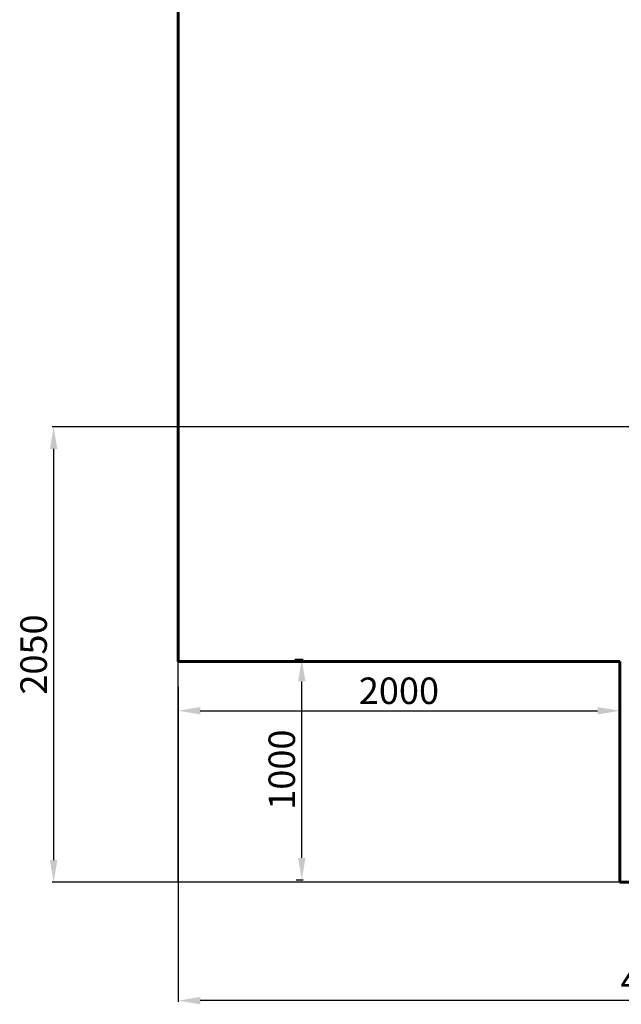
# Model space of a CAD drawing. Units: millimetres. Extents: x -8276 to 8021, y -5034 to 4832.
# Drawn here: x -6490 to -3765, y -5034 to -571 of the extents above; entities that cross this region are included whole.
import ezdxf
from ezdxf.lldxf.tags import DXFTag

# ---------------------------------------------------------------- set-up
doc = ezdxf.new("R2010")
doc.units = ezdxf.units.MM
doc.header["$PDSIZE"] = -1
doc.layers.add('AREA MAX', color=3, linetype='Continuous')
doc.layers.add('PERIMETRO', color=7, linetype='Continuous')
doc.layers.add('QUOTE', color=212, linetype='Continuous', lineweight=18)
tags = doc.linetypes.add('HIDDEN', pattern=[1.905, 1.27, -0.635]).pattern_tags.tags
tags[6:7] = [DXFTag(74, 4), DXFTag(75, 0), DXFTag(340, '0'), DXFTag(46, 1.0), DXFTag(50, 0.0), DXFTag(44, 0.0), DXFTag(45, 0.0)]
tags[4:5] = [DXFTag(74, 4), DXFTag(75, 0), DXFTag(340, '0'), DXFTag(46, 1.0), DXFTag(50, 0.0), DXFTag(44, 0.0), DXFTag(45, 0.0)]
doc.dimstyles.new('2011', dxfattribs={"dimtxt": 120, "dimasz": 100, "dimexe": 6, "dimexo": 10, "dimgap": 15, "dimtad": 1, "dimtxsty": 'Standard', "dimcen": 5, "dimadec": 0, "dimazin": 0, "dimtfac": 1, "dimtmove": 0, "dimatfit": 3, "dimfxl": 0, "dimarcsym": 0})

# ---------------------------------------------------------------- blocks, each defined once
blk = doc.blocks.new('*D15')
at = {"color": 0, "linetype": 'ByBlock', "lineweight": -2}
for p, q in [((-1411.8, -2416.3), (-6342.5, -2416.3)), ((-6336.5, -2516.3), (-6336.5, -4380.3)), ((-1535.9, -4480.3), (-6342.5, -4480.3))]:
    blk.add_line(p, q, dxfattribs=at)
at = {"color": 0, "linetype": 'ByBlock'}
for points in [[(-6336.5, -2416.3), (-6353.2, -2516.3), (-6319.8, -2516.3)], [(-6336.5, -4480.3), (-6353.2, -4380.3), (-6319.8, -4380.3)]]:
    blk.add_solid(points, dxfattribs=at)
at = {"layer": 'DEFPOINTS', "color": 0, "linetype": 'ByBlock'}
for p in [(-1401.8, -2416.3), (-1525.9, -4480.3)]:
    blk.add_point(p, dxfattribs=at)
at = {"color": 0, "linetype": 'ByBlock', "insert": (-6411.5, -3448.3), "char_height": 120, "attachment_point": 5, "rotation": 90}
blk.add_mtext('2050', dxfattribs=at)
blk = doc.blocks.new('*D17')
at = {"color": 0, "linetype": 'ByBlock', "lineweight": -2}
for p, q in [((-1401.8, -2426.3), (-1401.8, -5023)), ((-5772.2, -3661.5), (-5772.2, -5023)), ((-1501.8, -5017), (-5672.2, -5017))]:
    blk.add_line(p, q, dxfattribs=at)
at = {"color": 0, "linetype": 'ByBlock'}
for points in [[(-5772.2, -5017), (-5672.2, -5000.4), (-5672.2, -5033.7)], [(-1401.8, -5017), (-1501.8, -5000.4), (-1501.8, -5033.7)]]:
    blk.add_solid(points, dxfattribs=at)
at = {"layer": 'DEFPOINTS', "color": 0, "linetype": 'ByBlock'}
for p in [(-1401.8, -2416.3), (-5772.2, -3651.5)]:
    blk.add_point(p, dxfattribs=at)
at = {"color": 0, "linetype": 'ByBlock', "insert": (-3587, -4942), "char_height": 120, "attachment_point": 5}
blk.add_mtext('4400', dxfattribs=at)
blk = doc.blocks.new('*D19')
at = {"color": 0, "linetype": 'ByBlock', "lineweight": -2}
for p, q in [((-5243.7, -3470), (-5206.4, -3470)), ((-5212.4, -4370), (-5212.4, -3570)), ((-5238.4, -4470), (-5206.4, -4470))]:
    blk.add_line(p, q, dxfattribs=at)
at = {"color": 0, "linetype": 'ByBlock'}
for points in [[(-5212.4, -3470), (-5195.7, -3570), (-5229.1, -3570)], [(-5212.4, -4470), (-5195.7, -4370), (-5229.1, -4370)]]:
    blk.add_solid(points, dxfattribs=at)
at = {"layer": 'DEFPOINTS', "color": 0, "linetype": 'ByBlock'}
for p in [(-5253.7, -3470), (-5248.4, -4470)]:
    blk.add_point(p, dxfattribs=at)
at = {"color": 0, "linetype": 'ByBlock', "insert": (-5287.4, -3970), "char_height": 120, "attachment_point": 5, "rotation": 90}
blk.add_mtext('1000', dxfattribs=at)
blk = doc.blocks.new('*D20')
at = {"color": 0, "linetype": 'ByBlock', "lineweight": -2}
for p, q in [((-5772.2, -3594.7), (-5772.2, -3709.1)), ((-5672.2, -3703.1), (-3872.2, -3703.1)), ((-3772.2, -3713.1), (-3772.2, -3709.1))]:
    blk.add_line(p, q, dxfattribs=at)
at = {"color": 0, "linetype": 'ByBlock'}
for points in [[(-5772.2, -3703.1), (-5672.2, -3719.8), (-5672.2, -3686.5)], [(-3772.2, -3703.1), (-3872.2, -3719.8), (-3872.2, -3686.5)]]:
    blk.add_solid(points, dxfattribs=at)
at = {"layer": 'DEFPOINTS', "color": 0, "linetype": 'ByBlock'}
for p in [(-5772.2, -3584.7), (-3772.2, -3703.1)]:
    blk.add_point(p, dxfattribs=at)
at = {"color": 0, "linetype": 'ByBlock', "insert": (-4772.2, -3628.1), "char_height": 120, "attachment_point": 5}
blk.add_mtext('2000', dxfattribs=at)

msp = doc.modelspace()

# ---------------------------------------------------------------- linework, layer by layer
at = {"layer": 'AREA MAX'}
msp.add_lwpolyline([(-5772.217, 4019.747), (7227.783, 4019.747), (7227.783, -4480.253), (-5772.217, -4480.253)], close=True, dxfattribs=at)
at = {"layer": 'PERIMETRO', "linetype": 'HIDDEN', "lineweight": 60, "ltscale": 120}
for p, q in [((-5772.217, -480.253), (-5772.217, -3480.253)), ((-5772.217, -3480.253), (-3772.217, -3480.253)), ((-3772.217, -3480.253), (-3772.217, -4480.253)), ((-3772.217, -4480.253), (3227.783, -4480.253))]:
    msp.add_line(p, q, dxfattribs=at)

# ---------------------------------------------------------------- dimensions: what is measured, and where the dimension line sits
at = {"layer": 'QUOTE'}
dim = msp.add_linear_dim(base=(-6336.505, -4480.253), p1=(-1401.825, -2416.337), p2=(-1525.873, -4480.253), angle=90, text='2050', dimstyle='2011', override={"dimpost": '<>', "dimtzin": 0}, dxfattribs=at)
dim.commit()
dim.dimension.update_dxf_attribs({"geometry": '*D15', "text_midpoint": (-6411.505, -3448.295), "text_rotation": 90})
dim = msp.add_linear_dim(base=(-5772.217, -5017.018), p1=(-1401.825, -2416.337), p2=(-5772.217, -3651.502), text='4400', dimstyle='2011', override={"dimpost": '<>', "dimtzin": 0}, dxfattribs=at)
dim.commit()
dim.dimension.update_dxf_attribs({"geometry": '*D17', "text_midpoint": (-3587.021, -4942.018)})
dim = msp.add_linear_dim(base=(-5212.397, -3469.953), p1=(-5248.448, -4469.953), p2=(-5253.75, -3469.953), angle=90, dimstyle='2011', override={"dimpost": '<>', "dimtzin": 0}, dxfattribs=at)
dim.commit()
dim.dimension.update_dxf_attribs({"geometry": '*D19', "text_midpoint": (-5287.397, -3969.953), "text_rotation": 90})
dim = msp.add_linear_dim(base=(-3772.217, -3703.127), p1=(-5772.217, -3584.675), p2=(-3772.217, -3703.127), dimstyle='2011', override={"dimpost": '<>', "dimtzin": 0}, dxfattribs=at)
dim.commit()
dim.dimension.update_dxf_attribs({"geometry": '*D20', "text_midpoint": (-4772.217, -3628.127)})

doc.saveas('drawing.dxf')
